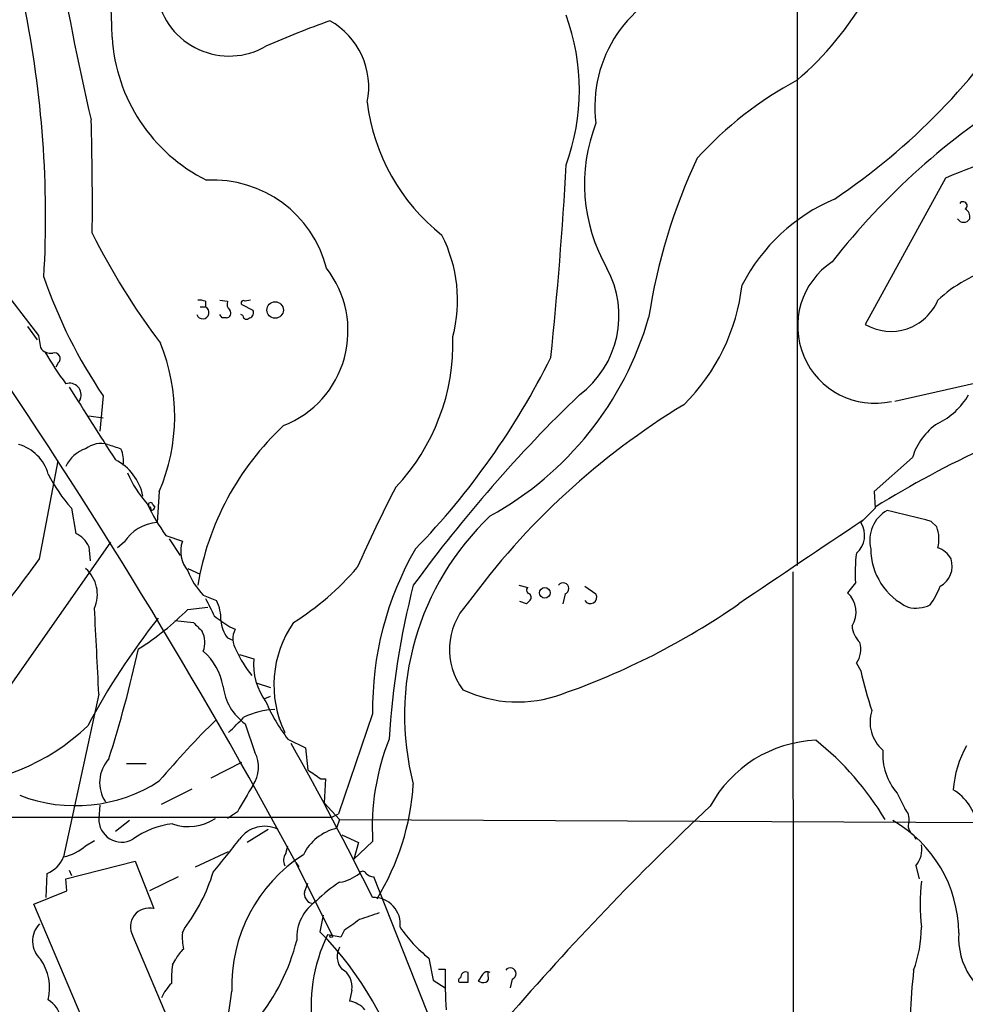
# Model space of a CAD drawing. Extents: x 3 to 1052, y 6 to 894.
# Drawn here: x 480 to 553, y 285 to 361 of the extents above; entities that cross this region are included whole.
import ezdxf

# ---------------------------------------------------------------- set-up
doc = ezdxf.new("R2010")
doc.units = 0
doc.header["$MEASUREMENT"] = 0
doc.layers.add('MAIN', color=5, linetype='CONTINUOUS')

msp = doc.modelspace()

# ---------------------------------------------------------------- linework, layer by layer
at = {"layer": 'MAIN'}
for p, q in [((539.9193, 417.2373), (539.9193, 319.2779)), ((551.3493, 349.0806), (545.1687, 337.8199)), ((475.488, 344.7626), (481.4993, 336.9733)), ((494.3687, 339.5979), (494.3687, 339.1746)), ((495.4693, 339.6826), (496.062, 339.5979)), ((497.84, 339.6826), (497.4167, 339.5979)), ((493.9453, 339.1746), (494.3687, 339.1746)), ((497.1627, 339.3439), (498.0093, 338.9206)), ((495.6387, 338.3279), (495.4693, 338.5819)), ((497.2473, 338.4973), (497.078, 338.5819)), ((480.6527, 337.6506), (481.4147, 336.6346)), ((481.4993, 336.9733), (481.6687, 336.0419)), ((483.0233, 334.8566), (482.854, 334.5179)), ((556.8527, 334.0099), (547.4547, 331.8933)), ((484.7167, 332.0626), (484.632, 331.8933)), ((486.4947, 332.3166), (486.2407, 329.6073)), ((485.394, 330.7926), (486.4947, 330.6233)), ((548.8093, 327.5753), (545.846, 324.9506)), ((481.584, 319.7859), (483.0233, 327.3213)), ((490.8127, 324.9506), (490.6433, 322.5799)), ((545.846, 324.9506), (545.9307, 323.6806)), ((484.0393, 323.6806), (484.378, 321.7333)), ((490.22, 323.5113), (490.1353, 323.7653)), ((490.3047, 323.9346), (490.474, 323.7653)), ((545.9307, 323.6806), (544.83, 322.5799)), ((550.672, 322.2413), (550.2487, 322.6646)), ((491.3207, 321.5639), (492.5907, 321.1406)), ((491.5747, 321.3099), (492.4213, 320.0399)), ((479.298, 309.9646), (487.0873, 321.0559)), ((485.394, 320.7173), (485.4787, 319.6166)), ((488.1033, 321.0559), (487.5953, 320.6326)), ((493.014, 319.0239), (493.9453, 318.6006)), ((539.5807, 318.7699), (539.6653, 214.3759)), ((518.4987, 317.7539), (519.176, 317.5846)), ((523.5787, 317.6693), (524.4253, 317.0766)), ((544.4067, 317.9233), (543.814, 317.1613)), ((494.1993, 316.9919), (495.2153, 316.5686)), ((522.0547, 317.0766), (521.8853, 316.3146)), ((493.014, 315.8913), (494.538, 316.0606)), ((519.0913, 316.3146), (518.5833, 316.4839)), ((519.2607, 316.4839), (519.0913, 316.3146)), ((491.998, 315.0446), (493.4373, 314.8753)), ((496.2313, 314.5366), (496.6547, 314.3673)), ((496.062, 313.6899), (496.4853, 313.5206)), ((496.9933, 312.4199), (498.094, 312.0813)), ((544.4913, 311.7426), (544.83, 311.1499)), ((498.348, 310.2186), (499.364, 309.8799)), ((486.156, 309.3719), (483.4467, 296.8413)), ((498.9407, 309.0333), (499.364, 309.2026)), ((507.238, 307.8479), (504.6133, 300.1433)), ((497.4167, 307.0859), (498.1787, 304.8846)), ((500.7187, 305.9006), (502.0733, 305.2233)), ((502.0733, 305.2233), (502.2427, 303.5299)), ((488.2727, 304.0379), (489.7967, 304.0379)), ((494.792, 302.9373), (497.1627, 304.1226)), ((503.2587, 302.8526), (503.5973, 302.8526)), ((503.5973, 302.8526), (503.5127, 300.9899)), ((490.982, 300.9053), (493.3527, 302.0906)), ((547.624, 301.7519), (548.2167, 300.5666)), ((503.5127, 300.9899), (504.698, 299.7199)), ((486.2407, 300.8206), (486.156, 299.8046)), ((496.824, 300.3126), (496.062, 299.8046)), ((504.1053, 299.8893), (504.6133, 300.1433)), ((410.718, 299.8893), (504.1053, 299.8893)), ((488.5267, 299.6353), (487.426, 298.7886)), ((504.698, 299.7199), (504.444, 299.0426)), ((504.698, 299.7199), (581.406, 299.3813)), ((499.1947, 298.9579), (497.586, 297.9419)), ((485.14, 297.6879), (485.8173, 298.1113)), ((504.8673, 298.5346), (506.1373, 297.9419)), ((507.238, 298.0266), (505.7987, 296.6719)), ((506.1373, 297.9419), (505.7987, 296.6719)), ((548.894, 298.5346), (549.0633, 298.1959)), ((493.6067, 296.0793), (496.1467, 297.2646)), ((500.5493, 297.0953), (500.7187, 297.6879)), ((483.616, 295.1479), (488.95, 296.5026)), ((488.95, 296.5026), (490.3893, 292.8619)), ((501.3113, 296.4179), (501.5653, 296.0793)), ((501.3113, 296.4179), (504.1053, 290.8299)), ((482.092, 293.7086), (482.1767, 295.5713)), ((483.87, 295.8253), (484.0393, 295.4019)), ((549.0633, 296.1639), (549.3173, 295.1479)), ((483.7007, 294.2166), (483.616, 295.1479)), ((492.252, 295.3173), (490.0507, 294.2166)), ((501.9887, 294.1319), (502.2427, 294.8093)), ((526.1187, 247.9886), (507.3227, 295.3173)), ((481.1607, 293.2006), (483.7007, 294.2166)), ((485.394, 283.2099), (481.1607, 293.2006)), ((503.428, 292.3539), (503.174, 291.0839)), ((492.5907, 290.9993), (492.76, 291.3379)), ((505.0367, 291.1686), (504.7827, 290.6606)), ((488.7807, 290.7453), (492.506, 281.9399)), ((504.7827, 290.6606), (503.7667, 290.8299)), ((491.8287, 288.5439), (492.0827, 288.9673)), ((511.556, 289.0519), (511.8947, 287.3586)), ((512.318, 288.2053), (512.826, 288.2053)), ((511.8947, 287.3586), (512.826, 286.7659)), ((514.604, 287.1893), (514.604, 287.9513)), ((515.7047, 287.7819), (515.366, 287.2739)), ((516.128, 287.6973), (516.128, 287.9513)), ((517.9907, 287.4433), (517.8213, 286.7659)), ((505.6293, 286.5966), (505.46, 285.7499))]:
    msp.add_line(p, q, dxfattribs=at)
for centre, radius in [((499.7271, 338.9272), 0.6346), ((520.4935, 317.1652), 0.4114), ((504.0418, 290.7453), 0.1058)]:
    msp.add_circle(centre, radius, dxfattribs=at)
for centre, radius, start, end in [((459.3547, 360.2082), 27.8188, 359.402086, 27.079114), ((523.2953, 375.9057), 25.4648, 310.754849, 349.107946), ((659.5046, 394.6408), 178.7248, 188.914575, 193.285936), ((534.3343, 354.5759), 9.9891, 104.748526, 187.258057), ((496.1868, 364.121), 5.6459, 190.928801, 300.182803), ((400.6945, 346.1189), 81.3617, 356.717779, 11.584877), ((514.7715, 389.3643), 50.403, 303.78298, 327.849468), ((506.3381, 355.854), 16.8174, 339.980044, 20.019636), ((532.4903, 282.0142), 84.1655, 109.832034, 113.428834), ((501.1462, 356.1121), 5.792, 348.148789, 61.205588), ((500.3652, 360.734), 13.2184, 183.539671, 243.432817), ((553.5915, 331.1494), 28.9045, 118.230017, 137.694416), ((585.9409, 308.8058), 54.9645, 121.641088, 141.99926), ((522.2482, 356.8558), 15.5541, 187.139683, 231.530383), ((263.2611, 347.048), 222.3978, 359.43303, 1.679946), ((536.599, 348.6161), 13.0487, 158.898525, 209.76634), ((573.8967, 296.2425), 57.4478, 104.100878, 113.109211), ((224.7523, 366.4311), 297.8353, 353.996337, 356.856088), ((573.6955, 331.3135), 45.7472, 155.058701, 171.18006), ((494.972, 339.9443), 8.982, 14.135879, 93.31061), ((548.5216, 334.1765), 14.4751, 113.291624, 152.466261), ((552.704, 346.9639), 0.3053, 303.684862, 146.299523), ((552.5095, 346.0919), 0.7171, 348.415852, 59.515821), ((552.7464, 346.2231), 0.5408, 210.58047, 329.41414), ((533.3952, 368.5896), 53.3244, 206.438867, 217.158353), ((502.8272, 339.678), 10.9526, 345.245494, 27.161629), ((545.9031, 337.6899), 5.9401, 123.452505, 282.617946), ((497.5112, 337.3169), 7.8308, 291.49081, 37.999093), ((518.6295, 338.4836), 7.5813, 306.652696, 28.816919), ((557.8877, 332.0707), 10.4303, 105.163965, 133.131726), ((518.3237, 353.9461), 38.4827, 198.931908, 214.198195), ((520.3606, 342.6144), 15.4246, 314.640153, 353.498556), ((493.9028, 338.4535), 1.2356, 67.848128, 95.890077), ((496.6545, 339.3862), 0.6292, 160.338213, 227.731211), ((497.2897, 339.4709), 0.1796, 45, 225), ((547.1442, 341.2068), 3.9209, 239.745982, 337.123958), ((494.1531, 338.7376), 0.4873, 198.631994, 63.739934), ((495.9796, 338.6777), 0.3498, 269.623275, 43.980692), ((497.6847, 338.7089), 0.3875, 280.497939, 33.11188), ((495.808, 253.678), 84.6501, 89.885408, 90.114592), ((497.5316, 338.5034), 0.2843, 181.229162, 321.884651), ((503.965, 345.4505), 25.5377, 298.875412, 343.805101), ((108.2325, 84.3678), 446.6276, 28.345065, 34.456031), ((497.2385, 336.3948), 16.1877, 316.682109, 1.748055), ((482.4165, 336.451), 0.8524, 208.681808, 282.43184), ((503.3985, 347.9634), 24.6555, 209.818642, 216.644251), ((477.1429, 330.7671), 14.8558, 336.950247, 22.201547), ((482.7424, 335.1991), 0.443, 309.356754, 108.74987), ((468.6765, 361.1879), 58.3452, 315.849615, 333.637626), ((483.9007, 332.4085), 0.8864, 337.028055, 108.735438), ((1882.6598, 1219.2073), 1655.8947, 212.3565987, 212.5857796), ((601.6332, 251.0008), 113.07, 133.952742, 143.816746), ((589.6845, 252.661), 83.4878, 108.187242, 121.605929), ((548.3035, 335.2188), 5.5864, 296.049032, 329.711522), ((561.244, 282.1987), 57.8541, 121.287259, 143.865061), ((515.0642, 314.2169), 21.5801, 132.879001, 170.566573), ((553.2819, 326.2915), 4.6532, 122.866324, 163.984582), ((479.0622, 325.3922), 3.3269, 15.930019, 74.069981), ((485.9258, 325.834), 2.5431, 107.998912, 155.269077), ((486.3254, 326.7284), 1.9309, 74.749566, 127.872902), ((572.0187, 582.4292), 267.7503, 251.448775, 251.677951), ((486.028, 327.3634), 2.0268, 349.170741, 26.02268), ((485.6047, 323.8273), 4.0154, 11.267957, 63.026543), ((492.8695, 331.5768), 11.8458, 206.424018, 221.80393), ((496.2076, 329.7615), 8.5437, 203.242883, 222.22912), ((601.2865, 277.25), 104.027, 152.496913, 156.272825), ((505.6499, 331.6135), 17.502, 205.715591, 215.043405), ((490.1354, 323.9346), 0.1693, 0, 269.966157), ((490.1777, 323.8076), 0.2993, 278.124688, 351.875312), ((530.7997, 307.748), 21.11, 133.392462, 194.593024), ((548.1622, 321.2003), 2.6516, 119.362697, 194.24272), ((336.8818, -523.5812), 872.7298, 75.8487655, 76.0779499), ((490.8973, 319.2779), 3.3118, 94.398705, 147.528808), ((2148.8967, -2072.327), 2882.5123, 123.8088115, 124.0379935), ((543.2913, 321.5902), 1.8295, 310.990591, 32.749339), ((548.2741, 321.3085), 2.573, 344.770076, 21.256386), ((483.5738, 319.9131), 1.9899, 23.83678, 66.16322), ((494.7519, 320.3586), 2.2983, 160.108051, 220.873315), ((531.6521, 308.2795), 24.4179, 149.838807, 181.012787), ((550.5711, 320.5751), 4.9792, 180.312994, 245.049495), ((550.1291, 318.8466), 1.8931, 29.747509, 70.638536), ((427.6138, 357.7547), 65.988, 312.191464, 324.873071), ((555.8806, 318.6432), 11.4965, 172.170572, 183.590169), ((550.107, 319.2246), 1.7578, 297.770686, 18.622553), ((483.4171, 317.0418), 2.6262, 336.054568, 49.001865), ((489.3132, 333.5619), 22.1158, 302.334209, 319.191859), ((497.9542, 320.6898), 5.2701, 200.379172, 224.561803), ((570.4358, 302.2419), 62.0358, 165.519574, 176.61889), ((519.3877, 317.3729), 0.2994, 135, 261.856362), ((521.9033, 317.4922), 0.4423, 290.016307, 143.725967), ((545.4526, 319.6455), 5.8192, 324.059203, 340.147615), ((519.0336, 316.8187), 0.4046, 304.14965, 39.604292), ((524.002, 316.8226), 0.4937, 210.965747, 30.965747), ((542.4855, 315.6916), 1.9811, 327.300569, 47.888753), ((833.3471, 485.3805), 378.6115, 206.45046, 206.679649), ((492.5094, 315.1676), 3.0471, 357.686543, 27.3732), ((518.351, 312.8075), 5.1944, 137.53258, 216.597892), ((503.2751, 362.5984), 56.3583, 289.190564, 304.790668), ((549.0815, 318.5039), 2.5185, 255.964308, 295.456009), ((-766.1214, 248.4569), 1253.7581, 2.784865, 3.0870597), ((477.2076, 331.7441), 22.3865, 302.403431, 314.916027), ((707.3101, 611.28), 364.1578, 234.345902, 234.575088), ((531.7725, 282.491), 52.4923, 141.436249, 152.269196), ((663.1259, 483.8865), 239.4974, 224.885409, 225.114592), ((497.9947, 315.1872), 2.4449, 183.343754, 217.765635), ((508.0806, 310.0598), 8.4459, 145.23873, 205.613901), ((546.0603, 314.7382), 1.9112, 183.506768, 226.524333), ((492.3789, 313.3372), 1.9375, 339.979753, 26.374608), ((498.0431, 313.6337), 1.5703, 152.149013, 213.869192), ((543.0097, 312.8009), 1.8208, 324.461956, 17.595058), ((397.0428, 333.1848), 94.3794, 342.227496, 347.553429), ((491.0764, 309.1339), 4.7206, 10.135383, 48.582063), ((504.8614, 316.3684), 8.8881, 203.962358, 218.698769), ((502.8326, 311.6354), 4.7595, 174.624324, 216.875917), ((571.5444, 316.9293), 27.3324, 192.207258, 198.842301), ((499.867, 310.4647), 4.1738, 186.8817, 234.050442), ((518.3932, 318.5957), 9.8331, 244.63398, 290.275478), ((510.1872, 313.4079), 12.0835, 202.522734, 218.409882), ((499.8949, 302.3803), 5.8095, 91.895911, 116.177795), ((548.3863, 307.2129), 2.8517, 161.835714, 229.209108), ((473.5525, 319.4112), 17.1563, 271.374397, 313.257429), ((541.1776, 260.331), 65.8053, 134.303478, 139.939217), ((200.4144, 603.3262), 419.0676, 314.885409, 315.114591), ((265.4565, 173.4926), 270.0189, 26.43699, 29.282193), ((525.5172, 299.1178), 18.3117, 158.259249, 183.41629), ((541.7667, 296.1208), 9.7037, 92.409763, 151.601548), ((527.4891, 288.2984), 22.3434, 30.742416, 51.62934), ((560.3832, 301.3193), 8.4691, 151.251804, 175.349847), ((495.918, 303.7597), 2.5251, 325.915342, 26.454444), ((551.0214, 304.7188), 4.5106, 175.739442, 221.13024), ((488.9037, 302.5631), 2.6892, 137.595174, 213.60793), ((672.0833, 557.2026), 305.2797, 236.196642, 236.425815), ((484.3537, 312.7094), 11.9265, 248.898991, 302.790387), ((491.2453, 303.6519), 19.1644, 328.448749, 356.342318), ((1005.4271, 4.9975), 588.1225, 149.6296747, 149.8588528), ((549.8713, 298.5873), 3.9968, 10.222146, 58.796049), ((679.7952, 144.568), 214.1718, 133.183049, 139.241326), ((547.1797, 299.6566), 1.3797, 355.59365, 41.267966), ((487.9173, 299.7327), 1.7627, 177.662363, 299.328007), ((492.4677, 293.227), 6.1874, 95.927771, 126.575982), ((493.0587, 302.877), 3.7058, 250.615025, 303.995386), ((542.3535, 290.9221), 10.0121, 0.441793, 60.489497), ((549.2326, 299.2119), 0.7573, 153.431565, 243.438333), ((498.9208, 296.8432), 2.3548, 63.901766, 144.93921), ((505.3753, 295.2749), 3.8811, 103.884072, 153.434289), ((-138.9921, 804.9015), 813.1593, 321.2255905, 321.4547843), ((482.5582, 300.7351), 3.9939, 282.853864, 310.273593), ((501.2741, 296.5599), 0.9011, 143.547217, 206.070252), ((547.6297, 297.4013), 1.8938, 319.201153, 11.306966), ((481.2877, 297.7303), 2.3349, 292.380135, 337.619865), ((508.3326, 286.9491), 11.9399, 122.575753, 182.098452), ((481.2667, 299.9173), 14.3423, 323.259776, 342.71523), ((504.2225, 298.0167), 3.1588, 278.657766, 309.271412), ((506.476, 295.4654), 0.2752, 22.632677, 157.367323), ((507.3814, 296.2728), 0.9573, 227.120783, 266.484521), ((509.6844, 286.9163), 9.4078, 122.007449, 135.973737), ((568.0619, 293.2006), 18.6601, 174.532362, 185.467638), ((502.7147, 293.9919), 0.7395, 169.085205, 252.853977), ((504.7899, 290.6147), 3.4002, 123.362453, 183.508749), ((507.3187, 291.6603), 2.0499, 353.340948, 92.256202), ((490.0305, 291.465), 1.4422, 75.594727, 209.935581), ((633.9789, -88.7154), 401.5939, 108.320353, 108.549545), ((717.3076, -4.7375), 364.1694, 125.424926, 125.654106), ((482.941, 290.363), 1.8886, 135.931033, 227.64815), ((497.0808, 290.6606), 4.5029, 175.686199, 191.936301), ((484.8224, 272.9076), 25.8294, 14.946149, 44.725036), ((518.4238, 297.6363), 10.9936, 214.417019, 231.339052), ((539.9053, 291.4382), 9.5814, 339.741621, 359.906714), ((557.7742, 290.6216), 5.4221, 176.005557, 250.967229), ((485.8002, 294.3945), 16.0976, 321.213288, 345.65661), ((514.875, 285.3676), 12.3787, 153.815205, 223.415712), ((493.9043, 288.1621), 1.9916, 128.103582, 156.153182), ((505.9466, 289.1683), 1.4465, 149.676845, 221.740777), ((478.3842, 286.7236), 3.9777, 347.085601, 34.337673), ((498.971, 287.4014), 7.2331, 170.911819, 182.351714), ((504.1223, 286.8676), 1.5312, 349.805602, 60.885426), ((544.183, 287.4856), 31.3653, 178.685189, 184.412253), ((514.4347, 287.5618), 0.4247, 66.507351, 184.577686), ((516.0857, 287.5702), 0.4359, 60.959439, 150.941566), ((517.8393, 287.8589), 0.4423, 290.016307, 143.725967), ((587.271, 283.5676), 38.6461, 173.234125, 178.39609), ((514.0255, 287.3445), 0.1839, 94.427372, 237.519254), ((515.7892, 288.1205), 0.9465, 243.440363, 280.316217), ((515.7892, 287.528), 0.3787, 296.585347, 26.55152), ((494.4665, 284.4058), 3.8335, 135.250475, 155.362339), ((134.7223, 340.3149), 365.6583, 349.669568, 351.538774), ((514.2654, 456.5392), 169.3502, 269.885409, 270.114558), ((481.1244, 283.9826), 2.173, 326.606833, 58.455198), ((505.0833, 283.7149), 2.0696, 40.99737, 79.512657)]:
    msp.add_arc(centre, radius, start, end, dxfattribs=at)

doc.saveas('drawing.dxf')
